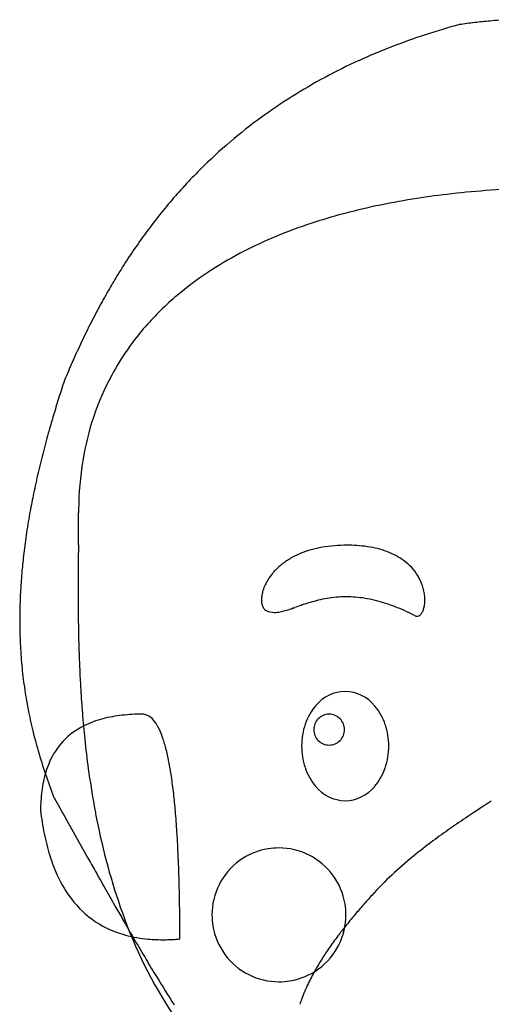
# Model space of a CAD drawing. Extents: x 0.1 to 28.7, y -0.3 to 38.1.
# Drawn here: x 0.8 to 12.4, y 13.7 to 38.1 of the extents above; entities that cross this region are included whole.
import ezdxf

# ---------------------------------------------------------------- set-up
doc = ezdxf.new("R2010")
doc.units = 0
doc.layers.add('DEFAULT_255_2_778', color=255, linetype='CONTINUOUS')

msp = doc.modelspace()

# ---------------------------------------------------------------- linework, layer by layer
at = {"layer": 'DEFAULT_255_2_778'}
for p, q in [((6.892, 23.465), (6.892, 23.465)), ((3.83, 20.902), (3.83, 20.902)), ((8.063, 20.522), (8.063, 20.522)), ((7.764, 20.115), (7.764, 20.115)), ((1.779, 18.606), (1.78, 18.604)), ((1.786, 18.593), (1.791, 18.584)), ((1.791, 18.584), (1.796, 18.576)), ((1.796, 18.576), (1.801, 18.567)), ((1.801, 18.567), (1.806, 18.558)), ((1.806, 18.558), (1.807, 18.556)), ((1.807, 18.556), (1.812, 18.548)), ((1.817, 18.539), (1.822, 18.53)), ((1.822, 18.53), (1.827, 18.522)), ((1.827, 18.522), (1.831, 18.513)), ((1.831, 18.513), (1.836, 18.505)), ((1.836, 18.505), (1.841, 18.496)), ((1.843, 18.492), (1.848, 18.483)), ((1.848, 18.483), (1.853, 18.475)), ((1.858, 18.466), (1.862, 18.458)), ((1.862, 18.458), (1.867, 18.45)), ((1.867, 18.45), (1.872, 18.441)), ((1.872, 18.441), (1.876, 18.433)), ((1.876, 18.433), (1.878, 18.431)), ((1.878, 18.431), (1.882, 18.423)), ((1.882, 18.423), (1.887, 18.414)), ((1.897, 18.396), (1.899, 18.394)), ((1.903, 18.386), (1.904, 18.384)), ((1.914, 18.366), (1.923, 18.349)), ((1.923, 18.349), (2.476, 17.363)), ((5.55, 15.941), (5.55, 15.941))]:
    msp.add_line(p, q, dxfattribs=at)
for centre, radius, start, end in [((13.75, 23.346), 14.756, 96.6506, 98.1333), ((13.726, 23.553), 14.548, 95.1644, 96.6506), ((13.707, 23.768), 14.332, 93.3779, 95.165), ((16.282, 20.995), 17.577, 105.2374, 108.1012), ((15.902, 22.155), 16.356, 108.1004, 111.2094), ((15.524, 23.131), 15.309, 111.2099, 114.4976), ((15.156, 23.938), 14.423, 114.4965, 118.1949), ((14.82, 24.565), 13.711, 118.1966, 122.1372), ((14.558, 24.985), 13.216, 122.1409, 126.1363), ((14.396, 25.207), 12.941, 126.1398, 130.4329), ((14.376, 25.232), 12.91, 130.4386, 134.9832), ((14.572, 25.04), 13.184, 134.9914, 139.7217), ((14.058, 10.833), 23.082, 94.3507, 96.7167), ((14.284, 7.867), 26.057, 92.0392, 94.3499), ((13.388, 15.667), 18.201, 99.1272, 102.0148), ((13.761, 13.358), 20.54, 96.7176, 99.1343), ((15.068, 24.622), 13.832, 139.7293, 144.2436), ((12.916, 17.872), 15.946, 102.0076, 105.3827), ((12.395, 19.77), 13.978, 105.3858, 108.8082), ((11.825, 21.436), 12.217, 108.7935, 113.1118), ((15.959, 23.982), 14.93, 144.2512, 148.4903), ((11.198, 22.903), 10.622, 113.1087, 117.8997), ((10.564, 24.097), 9.27, 117.8914, 123.5002), ((16.883, 23.407), 16.018, 148.4627, 149.9697), ((9.937, 25.042), 8.135, 123.4914, 130.1843), ((17.602, 22.992), 16.848, 149.9722, 151.6501), ((9.346, 25.739), 7.222, 130.1708, 138.7858), ((18.587, 22.461), 17.967, 151.6518, 153.3239), ((19.884, 21.81), 19.419, 153.3248, 154.8865), ((8.875, 26.151), 6.596, 138.7813, 151.6023), ((21.532, 21.037), 21.239, 154.8859, 156.2181), ((23.643, 20.107), 23.545, 156.2183, 157.3822), ((9.012, 26.104), 6.739, 151.8078, 170.8245), ((29.613, 19.921), 29.206, 161.5603, 162.4916), ((19.188, 21.959), 18.721, 157.3716, 157.383), ((27.916, 20.456), 27.426, 162.4921, 163.3935), ((26.426, 20.901), 25.871, 163.394, 164.2641), ((24.814, 21.353), 24.197, 164.2599, 165.5248), ((23.033, 21.813), 22.358, 165.5237, 166.9134), ((10.141, 25.902), 7.886, 170.6831, 179.5529), ((21.361, 22.201), 20.641, 166.9131, 168.3825), ((19.932, 22.496), 19.182, 168.3847, 169.7149), ((18.58, 22.74), 17.809, 169.7107, 171.4405), ((10.817, 25.881), 8.562, 179.4432, 180.0006), ((-38.582, 25.882), 40.837, 359.8507, 359.9975), ((-61.437, 25.968), 63.693, 359.62988, 359.74284), ((-47.512, 25.905), 49.767, 359.7438, 359.8515), ((17.247, 22.94), 16.46, 171.4407, 173.2273), ((-205.723, 27.14), 207.983, 359.46461, 359.49976), ((-123.634, 26.422), 125.891, 359.50018, 359.55077), ((-84.835, 26.118), 87.09, 359.55025, 359.63045), ((3633.858, -9.608), 3631.774, 179.452622, 179.45436), ((-477.165, 29.669), 479.437, 359.45246, 359.4654), ((8.879, 21.274), 3.807, 89.9375, 94.5907), ((8.884, 21.149), 3.932, 88.3894, 90.0098), ((8.9, 21.625), 3.455, 84.0258, 88.4469), ((16.142, 23.072), 15.347, 173.2299, 174.8705), ((226.305, 22.791), 224.067, 179.4723, 179.50023), ((399.629, 21.192), 397.398, 179.45415, 179.47187), ((8.518, 22.985), 2.047, 112.6909, 120.5215), ((8.644, 22.686), 2.37, 105.7586, 112.697), ((8.751, 22.309), 2.762, 99.9355, 105.7737), ((8.832, 21.843), 3.235, 94.5807, 99.9374), ((8.962, 22.211), 2.866, 78.8322, 84.0388), ((9.057, 22.688), 2.38, 72.9037, 78.8401), ((9.171, 23.057), 1.994, 66.0601, 72.9124), ((9.293, 23.333), 1.692, 57.8841, 66.0725), ((117.009, 23.707), 114.767, 179.55413, 179.6344), ((155.492, 23.408), 153.251, 179.49981, 179.55429), ((8.255, 23.369), 1.58, 129.2077, 138.7296), ((8.388, 23.206), 1.79, 120.5174, 129.2148), ((9.413, 23.522), 1.468, 48.18, 57.8876), ((9.509, 23.631), 1.323, 37.0028, 48.1666), ((15.178, 23.159), 14.379, 174.8686, 176.7591), ((97.154, 23.835), 94.911, 179.63533, 179.7093), ((8.13, 23.479), 1.413, 138.765, 146.281), ((9.571, 23.678), 1.246, 24.9363, 36.9804), ((83.425, 23.904), 81.183, 179.70859, 179.83213), ((72.492, 23.936), 70.25, 179.83215, 179.97623), ((7.875, 23.627), 1.117, 153.2469, 160.5843), ((8.012, 23.559), 1.27, 146.2831, 153.2661), ((9.6, 23.692), 1.213, 20.5085, 24.9018), ((9.627, 23.702), 1.184, 13.3883, 20.5233), ((14.288, 23.209), 13.488, 176.7589, 178.769), ((64.591, 23.94), 62.349, 179.97705, 180.00046), ((61.695, 23.935), 59.452, 179.9958, 180.29435), ((7.522, 23.723), 0.751, 168.2716, 176.6869), ((7.708, 23.685), 0.941, 160.5578, 168.308), ((9.684, 23.715), 1.125, 6.6585, 13.4002), ((53.708, 23.895), 51.466, 180.295, 180.6265), ((7.396, 23.732), 0.624, 176.8502, 179.9728), ((7.275, 23.73), 0.503, 179.7196, 190.0655), ((7.118, 23.702), 0.344, 189.9234, 203.7028), ((9.569, 18.34), 5.56, 106.6772, 108.4999), ((9.087, 19.948), 3.88, 103.6534, 106.6728), ((8.924, 20.617), 3.193, 99.5976, 103.6406), ((8.874, 20.909), 2.897, 95.0332, 99.5782), ((8.865, 20.996), 2.809, 90.323, 95.0172), ((8.866, 20.99), 2.814, 89.9996, 90.3233), ((8.865, 20.945), 2.86, 85.503, 89.9883), ((8.853, 20.794), 3.011, 80.976, 85.4942), ((8.814, 20.552), 3.256, 76.7692, 80.9728), ((8.739, 20.233), 3.584, 72.9387, 76.7691), ((8.621, 19.848), 3.987, 69.4834, 72.9404), ((9.937, 23.725), 0.871, 352.2281, 0.1343), ((9.782, 23.726), 1.027, 0.0695, 6.6773), ((13.671, 23.224), 12.871, 178.7758, 179.9966), ((7.006, 23.651), 0.221, 203.3826, 225.4552), ((6.967, 23.614), 0.168, 226.052, 243.3184), ((7.083, 23.856), 0.435, 243.9147, 269.9027), ((7.093, 23.994), 0.574, 269.0001, 270.0028), ((7.085, 24.191), 0.771, 270.5353, 281.0019), ((6.961, 24.862), 1.453, 280.7793, 285.9296), ((6.481, 26.55), 3.208, 285.901, 288.6775), ((5.348, 29.981), 6.821, 288.4589, 288.478), ((5.374, 29.905), 6.741, 288.4783, 288.4975), ((4.323, 33.038), 10.045, 288.5093, 288.5221), ((5.422, 29.757), 6.586, 288.5244, 288.5438), ((5.447, 29.683), 6.507, 288.5414, 288.5609), ((5.472, 29.609), 6.429, 288.5586, 288.5782), ((5.495, 29.539), 6.356, 288.586, 288.6057), ((5.52, 29.467), 6.279, 288.6037, 288.6235), ((5.544, 29.395), 6.203, 288.6216, 288.6416), ((5.569, 29.323), 6.127, 288.6364, 288.6564), ((5.593, 29.252), 6.052, 288.6514, 288.6715), ((138.787, -364.664), 409.773, 108.68169, 108.68199), ((129.501, -336.871), 380.47, 108.69715, 108.69747), ((1.828, 40.371), 17.791, 288.7079, 288.7146), ((5.687, 28.979), 5.763, 288.7203, 288.7409), ((6.181, 27.527), 4.23, 288.731, 288.7589), ((6.199, 27.475), 4.175, 288.7436, 288.7717), ((96.13, -237.085), 275.252, 108.77387, 108.77429), ((91.745, -223.993), 261.446, 108.78696, 108.7874), ((2.2, 39.233), 16.594, 288.7952, 288.8021), ((2.264, 39.042), 16.393, 288.8049, 288.8118), ((5.849, 28.519), 5.276, 288.8149, 288.8363), ((2.381, 38.686), 16.018, 288.8358, 288.8428), ((2.443, 38.5), 15.822, 288.846, 288.853), ((2.505, 38.316), 15.628, 288.8563, 288.8634), ((5.38, 29.902), 6.736, 288.8635, 288.8881), ((4.855, 31.437), 8.359, 288.882, 288.9016), ((5.466, 29.656), 6.476, 288.893, 288.918), ((5.509, 29.536), 6.348, 288.9055, 288.9307), ((-3.971, 57.174), 35.567, 288.9314, 288.9358), ((-3.779, 56.604), 34.965, 288.9418, 288.9463), ((2.527, 38.227), 15.536, 288.9564, 288.9664), ((-3.419, 55.527), 33.83, 288.966, 288.9705), ((-3.25, 55.02), 33.295, 288.9797, 288.9843), ((2.811, 37.398), 14.66, 288.9895, 288.9998), ((2.902, 37.132), 14.379, 289.0009, 289.0113), ((2.994, 36.867), 14.098, 289.0096, 289.0201), ((3.085, 36.605), 13.822, 289.0186, 289.0291), ((3.175, 36.345), 13.546, 289.0247, 289.0354), ((20.368, -13.235), 38.93, 108.9111, 109.1553), ((10.606, 15.211), 8.856, 108.4331, 108.8089), ((8.452, 19.397), 4.468, 66.3086, 69.4844), ((8.225, 18.879), 5.034, 63.4203, 66.3106), ((8.035, 18.494), 5.463, 62.499, 63.4463), ((10.524, 23.54), 0.25, 314.7132, 331.8848), ((10.362, 23.63), 0.435, 331.571, 343.2435), ((10.148, 23.696), 0.659, 343.094, 352.3183), ((13.113, 23.222), 12.313, 179.9892, 182.3329), ((47.271, 23.822), 45.028, 180.6235, 181.1704), ((10.623, 23.464), 0.14, 242.2974, 253.2844), ((10.615, 23.437), 0.112, 253.2319, 269.7948), ((10.611, 23.447), 0.122, 271.6799, 316.3338), ((41.786, 23.709), 39.542, 181.1699, 181.8472), ((12.513, 23.198), 11.712, 182.3327, 184.9904), ((37.568, 23.573), 35.321, 181.847, 182.6389), ((12.096, 23.162), 11.294, 184.9931, 187.7685), ((34.414, 23.429), 32.164, 182.6405, 183.4176), ((11.936, 23.141), 11.132, 187.7729, 190.5864), ((31.592, 23.258), 29.337, 183.4136, 184.554), ((8.858, 20.505), 0.962, 91.1166, 140.3239), ((8.82, 20.501), 0.966, 38.7332, 88.8096), ((12.108, 23.174), 11.307, 190.5925, 193.3734), ((9.164, 20.213), 1.384, 139.0978, 161.2789), ((8.505, 20.207), 1.395, 18.103, 40.0592), ((28.783, 23.033), 26.519, 184.5519, 185.9455), ((3.45, 18.48), 2.385, 104.4161, 116.5918), ((3.68, 17.606), 3.289, 96.1543, 104.509), ((3.817, 16.373), 4.53, 89.8365, 96.2015), ((3.83, 20.603), 0.299, 68.5184, 90.0503), ((3.772, 20.485), 0.43, 38.9523, 66.9881), ((3.384, 20.152), 0.941, 26.8977, 39.8789), ((8.443, 20.522), 0.38, 89.8737, 180.1263), ((8.445, 20.522), 0.38, 359.8704, 90.1145), ((12.792, 23.339), 12.011, 193.3841, 196.1682), ((3.172, 19.015), 1.782, 116.3094, 157.0382), ((2.572, 19.729), 1.857, 19.5172, 27.2093), ((9.42, 20.12), 1.656, 161.0826, 180.1907), ((8.443, 20.521), 0.38, 179.8855, 270.1296), ((8.445, 20.521), 0.38, 269.8823, 0.1177), ((8.257, 20.12), 1.659, 359.824, 18.3029), ((26.138, 22.756), 23.86, 185.9415, 187.7144), ((1.199, 19.234), 3.317, 14.507, 19.6458), ((14.449, 23.823), 13.737, 196.1827, 198.6946), ((-0.877, 18.69), 5.463, 10.9633, 14.5768), ((9.423, 20.11), 1.659, 179.8239, 198.3008), ((8.26, 20.109), 1.656, 341.0812, 0.1895), ((-3.662, 18.144), 8.3, 8.4976, 11.0125), ((3.725, 18.766), 2.387, 156.7114, 168.5566), ((23.437, 22.386), 21.133, 187.703, 190.2438), ((9.174, 20.022), 1.395, 198.1008, 220.0557), ((8.515, 20.017), 1.384, 319.102, 341.278), ((4.602, 18.585), 3.283, 168.4857, 176.9492), ((18.332, 25.142), 17.838, 198.7085, 200.6145), ((-7.317, 17.595), 11.996, 6.4188, 8.5079), ((8.86, 19.728), 0.966, 218.7283, 268.8078), ((8.821, 19.724), 0.962, 271.1192, 320.3308), ((5.494, 18.524), 4.178, 176.7672, 180.0414), ((20.3, 29.357), 21.412, 209.3517, 209.3626), ((796.742, 466.08), 912.249, 209.356438, 209.357124), ((793.655, 464.306), 908.689, 209.355059, 209.355745), ((790.587, 462.543), 905.151, 209.353671, 209.354358), ((48.478, 45.158), 53.718, 209.3485, 209.3539), ((786.557, 460.213), 900.496, 209.351228, 209.351916), ((224.528, 144.14), 255.686, 209.35034, 209.3514), ((224.01, 143.833), 255.084, 209.34834, 209.35046), ((779.824, 456.338), 892.728, 209.347814, 209.348502), ((776.019, 454.175), 888.351, 209.347202, 209.347892), ((287.71, 179.601), 328.14, 209.34629, 209.34723), ((-7.197, 13.786), 10.186, 29.339, 29.354), ((771.807, 451.726), 883.479, 209.343868, 209.344559), ((769.189, 450.213), 880.456, 209.342183, 209.342874), ((52.76, 47.463), 58.581, 209.33996, 209.34514), ((-18.266, 7.531), 22.901, 29.34, 29.3467), ((764.238, 447.363), 874.743, 209.339625, 209.340317), ((-11.846, 17.079), 16.554, 4.9541, 6.4418), ((52.31, -42.621), 73.184, 123.01282, 123.01817), ((138.803, -175.759), 231.951, 123.00881, 123.01049), ((52.279, -42.575), 73.129, 123.00113, 123.00647), ((8.184, 19.301), 6.912, 186.4824, 191.2727), ((211.335, 136.566), 240.475, 209.33801, 209.3399), ((214.748, 138.475), 244.386, 209.33808, 209.34024), ((756.651, 443.005), 865.994, 209.336038, 209.336732), ((212.738, 137.308), 242.061, 209.33498, 209.33714), ((51.315, 46.579), 56.888, 209.3328, 209.338), ((51.177, 46.495), 56.727, 209.3327, 209.338), ((16.778, 27.159), 17.266, 209.3297, 209.3383), ((50.98, 46.374), 56.496, 209.3307, 209.336), ((50.843, 46.291), 56.336, 209.3307, 209.336), ((218.648, 140.571), 248.812, 209.33078, 209.33317), ((-17.325, 7.969), 21.866, 29.3285, 29.3353), ((50.376, 46.005), 55.788, 209.3286, 209.3339), ((50.241, 45.923), 55.63, 209.3286, 209.3339), ((206.896, 133.931), 235.314, 209.32867, 209.33087), ((268.528, 168.547), 306.001, 209.3286, 209.32956), ((49.754, 45.624), 55.06, 209.3253, 209.3306), ((49.621, 45.543), 54.903, 209.3252, 209.3306), ((266.511, 167.382), 303.673, 209.32628, 209.32725), ((199.707, 129.846), 227.046, 209.32599, 209.32793), ((-16.775, 8.222), 21.262, 29.3227, 29.3296), ((198.709, 129.267), 225.891, 209.32443, 209.32637), ((211.027, 136.169), 240.011, 209.32264, 209.32507), ((48.66, 44.954), 53.777, 209.3202, 209.3256), ((209.388, 135.224), 238.12, 209.32114, 209.32357), ((195.147, 127.208), 221.778, 209.32064, 209.32259), ((258.626, 162.852), 294.58, 209.32056, 209.32154), ((251.129, 158.536), 285.93, 209.31365, 209.31464), ((250.648, 158.247), 285.368, 209.31132, 209.31231), ((21.691, 22.079), 19.361, 190.2689, 191.2013), ((-17.367, 16.6), 22.096, 3.6005, 4.9547), ((32.48, -12.34), 36.988, 123.4958, 123.5066), ((53.181, -43.626), 74.502, 123.48798, 123.49336), ((27.364, -4.602), 27.711, 123.4738, 123.4883), ((27.358, -4.588), 27.696, 123.4646, 123.4791), ((32.439, -12.27), 36.907, 123.4582, 123.469), ((53.133, -43.592), 74.448, 123.45035, 123.45573), ((32.418, -12.238), 36.869, 123.4371, 123.4479), ((32.408, -12.221), 36.85, 123.4279, 123.4387), ((32.399, -12.204), 36.83, 123.4186, 123.4295), ((27.32, -4.505), 27.607, 123.4085, 123.423), ((36.588, -18.554), 44.437, 123.4007, 123.4097), ((53.064, -43.543), 74.368, 123.39416, 123.39953), ((53.053, -43.535), 74.356, 123.38492, 123.39029), ((53.041, -43.527), 74.343, 123.37568, 123.38105), ((36.555, -18.502), 44.375, 123.3655, 123.3745), ((53.014, -43.5), 74.305, 123.35899, 123.36435), ((53.003, -43.492), 74.293, 123.34972, 123.35509), ((52.992, -43.485), 74.281, 123.34045, 123.34582), ((36.521, -18.45), 44.314, 123.3303, 123.3393), ((52.965, -43.458), 74.244, 123.3237, 123.32906), ((52.954, -43.451), 74.231, 123.31441, 123.31977), ((32.268, -11.975), 36.567, 123.3037, 123.3146), ((27.242, -4.321), 27.409, 123.2935, 123.308), ((32.248, -11.939), 36.525, 123.2869, 123.2978), ((52.903, -43.399), 74.16, 123.28175, 123.28711), ((36.462, -18.354), 44.201, 123.2715, 123.2805), ((32.218, -11.883), 36.462, 123.2635, 123.2744), ((32.208, -11.866), 36.443, 123.2542, 123.2651), ((36.436, -18.309), 44.149, 123.2481, 123.2571), ((52.836, -43.329), 74.065, 123.24145, 123.24681), ((32.179, -11.811), 36.381, 123.2307, 123.2416), ((52.807, -43.292), 74.018, 123.22731, 123.23267), ((52.796, -43.286), 74.007, 123.21794, 123.22329), ((52.783, -43.268), 73.984, 123.21134, 123.21669), ((52.767, -43.249), 73.96, 123.20377, 123.20912), ((32.13, -11.717), 36.275, 123.193, 123.2039), ((52.738, -43.213), 73.914, 123.18957, 123.19492), ((32.111, -11.678), 36.232, 123.1788, 123.1897), ((36.348, -18.155), 43.972, 123.1726, 123.1816), ((32.091, -11.64), 36.19, 123.1645, 123.1755), ((52.685, -43.153), 73.835, 123.1593, 123.16464), ((52.667, -43.124), 73.8, 123.15447, 123.15982), ((52.656, -43.117), 73.789, 123.14503, 123.15038), ((52.638, -43.088), 73.755, 123.1402, 123.14554), ((52.625, -43.07), 73.733, 123.13354, 123.13888), ((52.609, -43.053), 73.709, 123.1259, 123.13125), ((52.596, -43.035), 73.688, 123.11923, 123.12458), ((52.578, -43.006), 73.653, 123.11438, 123.11972), ((32.006, -11.466), 35.997, 123.1035, 123.1144), ((52.549, -42.971), 73.608, 123.10004, 123.10538), ((52.536, -42.954), 73.586, 123.09335, 123.09869), ((52.518, -42.925), 73.552, 123.08848, 123.09382), ((31.967, -11.384), 35.907, 123.0794, 123.0903), ((52.489, -42.89), 73.508, 123.0741, 123.07944), ((52.471, -42.861), 73.473, 123.06921, 123.07456), ((52.458, -42.844), 73.452, 123.0625, 123.06784), ((52.44, -42.815), 73.418, 123.0576, 123.06295), ((52.427, -42.798), 73.396, 123.05088, 123.05622), ((52.409, -42.769), 73.362, 123.04598, 123.05132), ((52.391, -42.74), 73.328, 123.04107, 123.04642), ((52.377, -42.723), 73.307, 123.03433, 123.03968), ((52.359, -42.695), 73.273, 123.02942, 123.03476), ((138.812, -175.688), 231.896, 123.02541, 123.0271), ((52.328, -42.649), 73.218, 123.01775, 123.02309), ((243.482, 154.14), 277.109, 209.30752, 209.30853), ((240.308, 152.32), 273.451, 209.30562, 209.30664), ((44.49, 42.4), 48.891, 209.3039, 209.3095), ((231.552, 147.288), 263.352, 209.29851, 209.29954), ((259.505, 162.966), 295.402, 209.29816, 209.29954), ((229.94, 146.364), 261.494, 209.29724, 209.29931), ((228.588, 145.585), 259.934, 209.29597, 209.29701), ((-33.507, -1.48), 40.602, 29.2945, 29.2995), ((174.407, 115.173), 197.802, 209.29605, 209.29724), ((-33.29, -1.367), 40.357, 29.2908, 29.2958), ((226.111, 144.181), 257.086, 209.29724, 209.29829), ((225.592, 143.87), 256.482, 209.29449, 209.29658), ((18.467, 21.378), 16.062, 190.9821, 199.5948), ((26.207, -3.014), 25.749, 123.8405, 125.0226), ((27.592, -5.043), 28.205, 123.8666, 123.881), ((27.585, -5.03), 28.19, 123.855, 123.8694), ((32.809, -12.821), 37.571, 123.8416, 123.8524), ((32.798, -12.806), 37.552, 123.83, 123.8408), ((32.787, -12.79), 37.533, 123.8184, 123.8292), ((27.558, -4.984), 28.137, 123.8041, 123.8185), ((27.551, -4.971), 28.123, 123.7925, 123.8069), ((32.755, -12.747), 37.48, 123.7817, 123.7925), ((32.744, -12.732), 37.461, 123.7701, 123.7809), ((32.733, -12.716), 37.442, 123.7584, 123.7692), ((27.525, -4.924), 28.069, 123.744, 123.7585), ((27.518, -4.911), 28.054, 123.7324, 123.7468), ((27.511, -4.899), 28.04, 123.7207, 123.7351), ((27.504, -4.886), 28.026, 123.709, 123.7234), ((32.68, -12.643), 37.351, 123.6982, 123.709), ((53.374, -43.68), 74.655, 123.69052, 123.69593), ((32.659, -12.611), 37.312, 123.6774, 123.6883), ((32.648, -12.595), 37.294, 123.6657, 123.6765), ((32.637, -12.58), 37.275, 123.654, 123.6648), ((32.626, -12.565), 37.256, 123.6422, 123.653), ((32.616, -12.548), 37.236, 123.6332, 123.644), ((32.605, -12.533), 37.218, 123.6214, 123.6322), ((32.594, -12.517), 37.199, 123.6096, 123.6204), ((32.584, -12.5), 37.179, 123.6005, 123.6114), ((32.573, -12.485), 37.161, 123.5887, 123.5996), ((53.274, -43.661), 74.584, 123.58101, 123.5864), ((32.553, -12.453), 37.122, 123.5678, 123.5787), ((53.254, -43.654), 74.566, 123.56009, 123.56548), ((32.532, -12.421), 37.084, 123.5469, 123.5577), ((53.233, -43.647), 74.549, 123.53914, 123.54452), ((32.511, -12.389), 37.046, 123.5259, 123.5368), ((32.501, -12.371), 37.026, 123.5168, 123.5276), ((32.49, -12.357), 37.008, 123.5049, 123.5158), ((21.878, 3.163), 18.206, 125.0215, 126.6574), ((6.625, 18.988), 5.322, 191.2466, 197.2494), ((-23.322, 16.217), 28.063, 2.7978, 3.6188), ((-29.243, 15.927), 33.991, 2.0273, 2.798), ((7.199, 15.945), 1.65, 99.1871, 153.2939), ((7.203, 15.916), 1.679, 89.9759, 99.1421), ((7.207, 15.942), 1.653, 63.3312, 90.1137), ((19.149, 6.824), 13.64, 126.6396, 129.2104), ((5.458, 18.624), 4.099, 197.2313, 204.5398), ((353.178, 214.102), 402.116, 209.29185, 209.34853), ((7.207, 15.945), 1.65, 9.1872, 63.2959), ((16.538, 9.964), 9.556, 128.9882, 137.4847), ((-36.442, 15.672), 41.195, 1.3042, 2.0274), ((4.614, 18.235), 3.17, 204.4732, 214.9135), ((199.229, 127.526), 225.494, 209.34596, 209.4739), ((125.835, 86.042), 141.187, 209.47247, 209.68542), ((-45.195, 15.473), 49.951, 0.626, 1.3044), ((7.203, 15.944), 1.653, 153.3294, 180.1133), ((4.07, 17.848), 2.502, 214.7955, 233.6897), ((24.359, 3.036), 20.003, 137.9962, 138.9368), ((92.255, 66.906), 102.538, 209.68846, 209.90167), ((7.179, 15.942), 1.679, 359.9759, 9.1422), ((21.822, 5.246), 16.639, 138.9357, 140.0176), ((4.045, 17.845), 2.485, 234.1116, 253.6238), ((14.304, 19.87), 11.634, 199.4744, 213.402), ((-55.843, 15.356), 60.6, 359.98999, 0.62614), ((7.229, 15.94), 1.679, 179.9758, 189.1412), ((7.204, 15.938), 1.653, 333.3308, 0.1138), ((19.576, 7.127), 13.709, 140.0085, 141.5102), ((71.256, 54.822), 78.31, 209.89621, 210.30358), ((7.2, 15.937), 1.65, 189.1851, 243.2927), ((17.722, 8.602), 11.34, 141.5143, 143.0511), ((4.234, 18.468), 3.136, 253.5042, 264.048), ((4.328, 19.285), 3.958, 263.9322, 270.1055), ((4.303, 20.544), 5.218, 273.4877, 274.978), ((16.172, 9.765), 9.403, 143.0381, 145.1981), ((56.246, 46.05), 60.924, 210.30397, 210.81439), ((4.334, 19.89), 4.563, 270.0121, 271.9354), ((4.323, 20.217), 4.891, 271.9317, 273.488), ((7.208, 15.937), 1.65, 279.1852, 333.2947), ((14.836, 10.694), 7.776, 145.1977, 147.64), ((13.757, 11.377), 6.498, 147.6313, 150.7084), ((47.582, 40.884), 50.838, 210.8163, 211.3785), ((41.34, 37.07), 43.522, 211.3709, 212.4584), ((7.2, 15.94), 1.653, 243.3289, 270.1134), ((12.871, 11.873), 5.483, 150.7032, 154.4463), ((7.204, 15.966), 1.679, 269.9759, 279.1413), ((12.17, 12.207), 4.706, 154.4355, 159.3778), ((11.82, 12.343), 4.331, 159.4277, 161.3258)]:
    msp.add_arc(centre, radius, start, end, dxfattribs=at)

doc.saveas('drawing.dxf')
